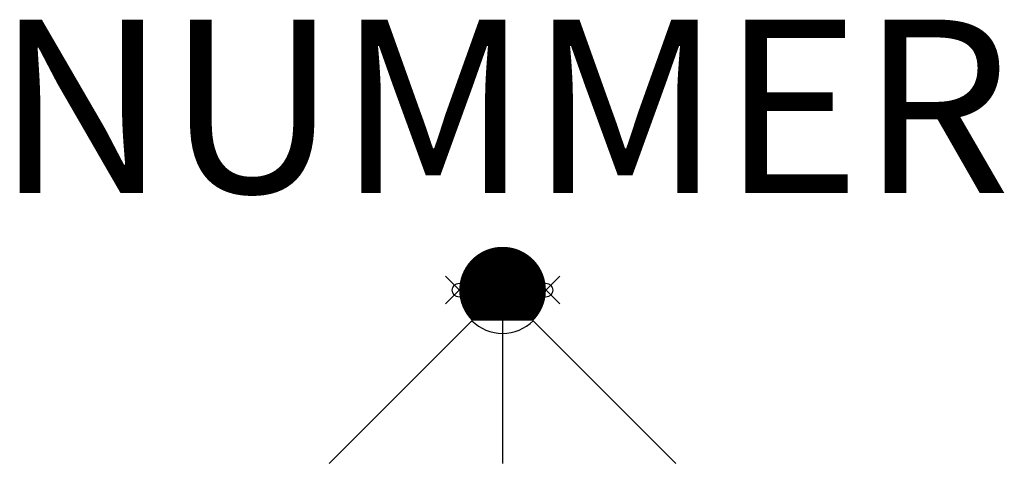
# Model space of a CAD drawing. Units: millimetres. Extents: x 381.5 to 395.7, y 275.3 to 281.7.
import ezdxf
from ezdxf.enums import TextEntityAlignment as Align

# ---------------------------------------------------------------- set-up
doc = ezdxf.new("R2010")
doc.units = ezdxf.units.MM
doc.header["$PDMODE"] = 35
doc.header["$PDSIZE"] = 0.2
doc.styles.add('ISOCP', font='isocpeur.ttf')

msp = doc.modelspace()

# ---------------------------------------------------------------- linework, layer by layer
at = {"const_width": 0.625, "flags": 128}
msp.add_lwpolyline([(388.29, 277.543, -2.414214), (388.732, 277.543)], format="xyb", dxfattribs=at)
at = {"flags": 128}
msp.add_lwpolyline([(388.511, 277.322, 0.884, 0, 0), (388.511, 277.764, 0, 0, 0)], format="xyseb", dxfattribs=at)
at = {"color": 0, "linetype": 'ByBlock', "lineweight": 25}
for points in [[(388.511, 277.764), (388.069, 277.322)], [(388.511, 277.764), (388.953, 277.322)], [(388.511, 277.764), (388.511, 277.139)], [(388.069, 277.322), (386.011, 275.264)], [(388.953, 277.322), (391.011, 275.264)], [(388.511, 277.139), (388.511, 275.264)]]:
    msp.add_lwpolyline(points, dxfattribs=at)
msp.add_lwpolyline([(388.069, 277.322, 0.198912), (388.511, 277.139, 0.198912), (388.953, 277.322)], format="xyb", dxfattribs=at)
at = {"linetype": 'ByBlock', "lineweight": -2}
for p in [(387.886, 277.764), (389.136, 277.764)]:
    msp.add_point(p, dxfattribs=at)

# ---------------------------------------------------------------- texts
at = {"color": 0, "lineweight": -2, "style": 'ISOCP'}
msp.add_attdef('NUMMER', text='', height=2.5, dxfattribs=at).set_placement((388.522, 278.386), align=Align.BOTTOM_CENTER)
at = {"style": 'ISOCP', "flags": 1}
for tag, p, s in [('TAG_STANDARD_OMV', (388.511, 277.93), '1'), ('SAPGUID_OMV', (388.511, 277.924), ''), ('BHG_MAINGROUP', (388.511, 277.904), 'H'), ('BAUHAUPTGRUPPE_OMV01', (388.511, 277.884), ''), ('PLANTMEMBER', (388.511, 277.864), ''), ('PLANTCODE', (388.511, 277.844), ''), ('TAG_NUMMER_NORM', (388.511, 277.784), '')]:
    msp.add_attdef(tag, p, s, height=0.02, dxfattribs=at)
at = {"color": 0, "linetype": 'ByBlock', "lineweight": -2, "style": 'ISOCP', "flags": 3}
for tag, p, s in [('CODE', (388.511, 277.714), '_BQ4C41'), ('DESCRIPTION', (388.511, 277.764), 'Sprinklerduese.sym  ||  Sprinkler nozzle.sym'), ('TYPE', (388.511, 277.564), 'Spray sprinkler'), ('SUBCLASS', (388.511, 277.614), 'In-Line Speciality Component'), ('CLASS', (388.511, 277.664), 'In-line component')]:
    msp.add_attdef(tag, p, s, height=0.05, dxfattribs=at)

doc.saveas('drawing.dxf')
